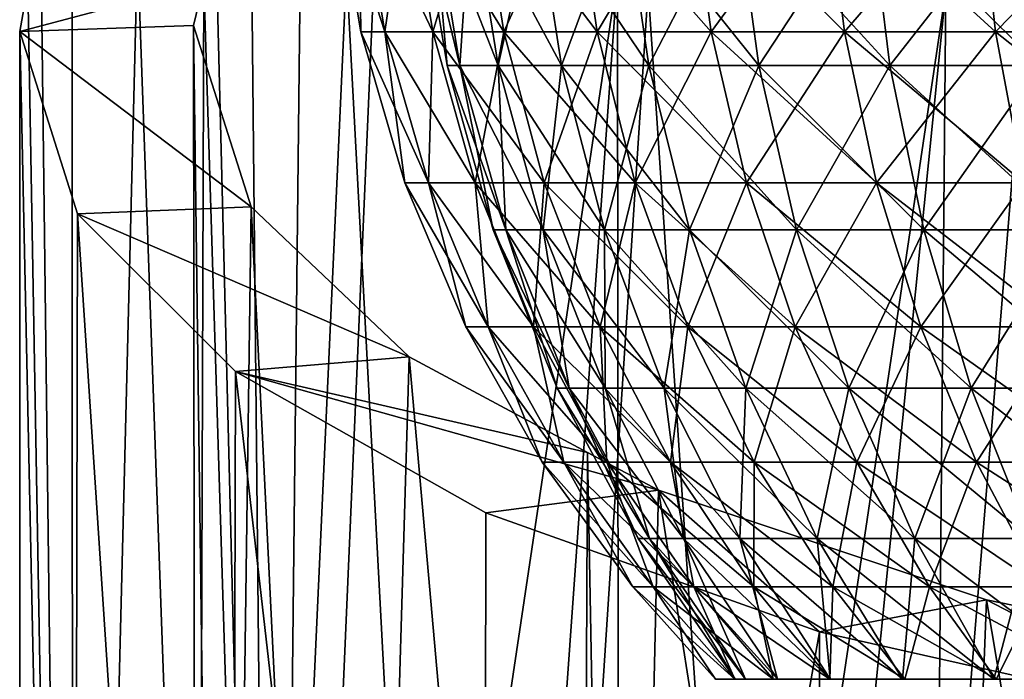
# Model space of a CAD drawing. Extents: x 0 to 18.6, y 0 to 29.9.
# Drawn here: x 5 to 6.2, y 2.1 to 2.9 of the extents above; entities that cross this region are included whole.
import ezdxf

# ---------------------------------------------------------------- set-up
doc = ezdxf.new("R2010")
doc.units = 0
doc.layers.add('CROMAT', color=20, linetype='CONTINUOUS')

msp = doc.modelspace()

# ---------------------------------------------------------------- linework, layer by layer
at = {"layer": 'CROMAT'}
for points in [[(5.4413, 3.064, 9.187), (5.4714, 2.8843, 9.1923), (5.4131, 3.064, 9.4285)], [(5.4131, 3.064, 9.4285), (5.4714, 2.8843, 9.1923), (5.4436, 2.8843, 9.4302)], [(5.4131, 3.064, 9.4285), (5.4436, 2.8843, 9.4302), (5.4131, 3.064, 9.6715)], [(5.4131, 3.064, 9.6715), (5.4436, 2.8843, 9.4302), (5.4436, 2.8843, 9.6698)], [(5.4131, 3.064, 9.6715), (5.4436, 2.8843, 9.6698), (5.4413, 3.064, 9.913)], [(5.4974, 3.064, 8.9505), (5.5267, 2.8843, 8.9592), (5.4413, 3.064, 9.187)], [(5.4413, 3.064, 9.187), (5.5267, 2.8843, 8.9592), (5.4714, 2.8843, 9.1923)], [(5.4413, 3.064, 9.913), (5.4436, 2.8843, 9.6698), (5.4714, 2.8843, 9.9077)], [(5.4413, 3.064, 9.913), (5.4714, 2.8843, 9.9077), (5.4974, 3.064, 10.1495)], [(5.4974, 3.064, 10.1495), (5.4714, 2.8843, 9.9077), (5.5267, 2.8843, 10.1408)], [(5.5805, 3.064, 8.722), (5.6086, 2.8843, 8.7341), (5.4974, 3.064, 8.9505)], [(5.4974, 3.064, 8.9505), (5.6086, 2.8843, 8.7341), (5.5267, 2.8843, 8.9592)], [(5.4974, 3.064, 10.1495), (5.5267, 2.8843, 10.1408), (5.5805, 3.064, 10.378)], [(5.5805, 3.064, 10.378), (5.5267, 2.8843, 10.1408), (5.6086, 2.8843, 10.3659)], [(5.6896, 3.064, 8.5048), (5.7161, 2.8843, 8.5201), (5.5805, 3.064, 8.722)], [(5.5805, 3.064, 8.722), (5.7161, 2.8843, 8.5201), (5.6086, 2.8843, 8.7341)], [(5.5805, 3.064, 10.378), (5.6086, 2.8843, 10.3659), (5.6896, 3.064, 10.5952)], [(5.6896, 3.064, 10.5952), (5.6086, 2.8843, 10.3659), (5.7161, 2.8843, 10.5799)], [(5.8232, 3.064, 8.3017), (5.8477, 2.8843, 8.3199), (5.6896, 3.064, 8.5048)], [(5.6896, 3.064, 8.5048), (5.8477, 2.8843, 8.3199), (5.7161, 2.8843, 8.5201)], [(5.6896, 3.064, 10.5952), (5.7161, 2.8843, 10.5799), (5.8232, 3.064, 10.7983)], [(5.8232, 3.064, 10.7983), (5.7161, 2.8843, 10.5799), (5.8477, 2.8843, 10.7801)], [(5.9795, 3.064, 8.1155), (6.0017, 2.8843, 8.1364), (5.8232, 3.064, 8.3017)], [(5.8232, 3.064, 8.3017), (6.0017, 2.8843, 8.1364), (5.8477, 2.8843, 8.3199)], [(5.8232, 3.064, 10.7983), (5.8477, 2.8843, 10.7801), (5.9795, 3.064, 10.9845)], [(5.9795, 3.064, 10.9845), (5.8477, 2.8843, 10.7801), (6.0017, 2.8843, 10.9636)], [(6.1563, 3.064, 7.9486), (6.1759, 2.8843, 7.9721), (5.9795, 3.064, 8.1155)], [(5.9795, 3.064, 8.1155), (6.1759, 2.8843, 7.9721), (6.0017, 2.8843, 8.1364)], [(5.9795, 3.064, 10.9845), (6.0017, 2.8843, 10.9636), (6.1563, 3.064, 11.1514)], [(6.1563, 3.064, 11.1514), (6.0017, 2.8843, 10.9636), (6.1759, 2.8843, 11.1279)], [(6.3513, 3.064, 7.8035), (6.3681, 2.8843, 7.829), (6.1563, 3.064, 7.9486)], [(6.1563, 3.064, 7.9486), (6.3681, 2.8843, 7.829), (6.1759, 2.8843, 7.9721)], [(6.1563, 3.064, 11.1514), (6.1759, 2.8843, 11.1279), (6.3513, 3.064, 11.2965)], [(6.3513, 3.064, 11.2965), (6.1759, 2.8843, 11.1279), (6.3681, 2.8843, 11.271)], [(5.5431, 2.8456, 9.55), (5.5259, 3.0401, 9.3056), (5.5108, 3.0401, 9.55)], [(5.5579, 2.8456, 9.7905), (5.5431, 2.8456, 9.55), (5.5108, 3.0401, 9.55)], [(5.5579, 2.8456, 9.7905), (5.5108, 3.0401, 9.55), (5.5259, 3.0401, 9.7945)], [(5.5709, 3.0401, 9.0648), (5.5259, 3.0401, 9.3056), (5.5579, 2.8456, 9.3095)], [(5.5431, 2.8456, 9.55), (5.5579, 2.8456, 9.3095), (5.5259, 3.0401, 9.3056)], [(5.6022, 2.8456, 10.0273), (5.5579, 2.8456, 9.7905), (5.5259, 3.0401, 9.7945)], [(5.6022, 2.8456, 10.0273), (5.5259, 3.0401, 9.7945), (5.5709, 3.0401, 10.0352)], [(5.5579, 2.8456, 9.3095), (5.6022, 2.8456, 9.0727), (5.5709, 3.0401, 9.0648)], [(5.5709, 3.0401, 9.0648), (5.6022, 2.8456, 9.0727), (5.6451, 3.0401, 8.8314)], [(5.6752, 2.8456, 10.2569), (5.6022, 2.8456, 10.0273), (5.5709, 3.0401, 10.0352)], [(5.6752, 2.8456, 10.2569), (5.5709, 3.0401, 10.0352), (5.6451, 3.0401, 10.2686)], [(5.6752, 2.8456, 8.8431), (5.6451, 3.0401, 8.8314), (5.6022, 2.8456, 9.0727)], [(5.7475, 3.0401, 8.6089), (5.6451, 3.0401, 8.8314), (5.6752, 2.8456, 8.8431)], [(5.7759, 2.8456, 10.4758), (5.6752, 2.8456, 10.2569), (5.6451, 3.0401, 10.2686)], [(5.7759, 2.8456, 10.4758), (5.6451, 3.0401, 10.2686), (5.7475, 3.0401, 10.4911)], [(5.7759, 2.8456, 8.6242), (5.7475, 3.0401, 8.6089), (5.6752, 2.8456, 8.8431)], [(5.8764, 3.0401, 8.4007), (5.7475, 3.0401, 8.6089), (5.7759, 2.8456, 8.6242)], [(5.9028, 2.8456, 10.6807), (5.7759, 2.8456, 10.4758), (5.7475, 3.0401, 10.4911)], [(5.9028, 2.8456, 10.6807), (5.7475, 3.0401, 10.4911), (5.8764, 3.0401, 10.6993)], [(5.7759, 2.8456, 8.6242), (5.9028, 2.8456, 8.4193), (5.8764, 3.0401, 8.4007)], [(5.8764, 3.0401, 8.4007), (5.9028, 2.8456, 8.4193), (6.03, 3.0401, 8.2099)], [(6.0538, 2.8456, 10.8684), (5.9028, 2.8456, 10.6807), (5.8764, 3.0401, 10.6993)], [(6.0538, 2.8456, 10.8684), (5.8764, 3.0401, 10.6993), (6.03, 3.0401, 10.8901)], [(5.9028, 2.8456, 8.4193), (6.0538, 2.8456, 8.2316), (6.03, 3.0401, 8.2099)], [(6.03, 3.0401, 8.2099), (6.0538, 2.8456, 8.2316), (6.2058, 3.0401, 8.0394)], [(6.2268, 2.8456, 11.0361), (6.0538, 2.8456, 10.8684), (6.03, 3.0401, 10.8901)], [(6.2268, 2.8456, 11.0361), (6.03, 3.0401, 10.8901), (6.2058, 3.0401, 11.0606)], [(6.2268, 2.8456, 8.0639), (6.2058, 3.0401, 8.0394), (6.0538, 2.8456, 8.2316)], [(5.0746, 2.9614, 9.2037), (5.1107, 2.9809, 9.0081), (5.1114, 0, 9.0048)], [(5.1114, 0, 9.0048), (5.1107, 2.9809, 9.0081), (5.1861, 2.978, 8.7448)], [(5.1861, 2.978, 8.7448), (5.2926, 0, 8.487), (5.1114, 0, 9.0048)], [(5.4272, 2.9542, 8.2439), (5.2926, 0, 8.487), (5.1861, 2.978, 8.7448)], [(5.3445, 0.3, 8.9047), (5.3174, 2.9812, 9.0035), (5.2771, 2.9613, 9.2033)], [(5.3445, 0.3, 8.9047), (5.3741, 2.9812, 8.813), (5.3174, 2.9812, 9.0035)], [(5.3445, 0.3, 8.9047), (5.4596, 2.9712, 8.6017), (5.3741, 2.9812, 8.813)], [(5.3445, 0.3, 8.9047), (5.7397, 2.9497, 8.1486), (5.4596, 2.9712, 8.6017)], [(5.1114, 0, 9.0048), (5.0595, 2.9375, 9.3343), (5.0746, 2.9614, 9.2037)], [(5.3445, 0.3, 8.9047), (5.2771, 2.9613, 9.2033), (5.2623, 2.9415, 9.3151)], [(5.4272, 2.9542, 8.2439), (5.5845, 0, 8.0225), (5.2926, 0, 8.487)], [(5.775, 2.9337, 7.8102), (5.5845, 0, 8.0225), (5.4272, 2.9542, 8.2439)], [(5.5514, 0.3, 8.425), (5.7397, 2.9497, 8.1486), (5.3445, 0.3, 8.9047)], [(5.5514, 0.3, 8.425), (5.7421, 0.4, 8.1456), (5.7397, 2.9497, 8.1486)], [(5.7421, 0.4, 8.1456), (6.1184, 2.932, 7.7741), (5.7397, 2.9497, 8.1486)], [(5.2623, 2.9415, 9.3151), (5.0595, 2.9375, 9.3343), (5.0501, 2.8847, 9.5284)], [(5.2623, 2.9415, 9.3151), (5.0501, 2.8847, 9.5284), (5.2504, 2.8918, 9.5063)], [(5.0501, 2.8847, 9.5284), (5.0595, 2.9375, 9.3343), (5.1114, 0, 9.0048)], [(5.2538, 0.3, 9.4192), (5.2623, 2.9415, 9.3151), (5.2504, 2.8918, 9.5063)], [(5.3445, 0.3, 8.9047), (5.2623, 2.9415, 9.3151), (5.2538, 0.3, 9.4192)], [(5.775, 2.9337, 7.8102), (5.9724, 0, 7.6345), (5.5845, 0, 8.0225)], [(5.8634, 0.4, 8.006), (6.1184, 2.932, 7.7741), (5.7421, 0.4, 8.1456)], [(6.2116, 2.9174, 7.4662), (5.9724, 0, 7.6345), (5.775, 2.9337, 7.8102)], [(6.0956, 0.4, 7.7921), (6.1184, 2.932, 7.7741), (5.8634, 0.4, 8.006)], [(6.0956, 0.4, 7.7921), (6.5746, 2.9189, 7.4991), (6.1184, 2.932, 7.7741)], [(6.2116, 2.9174, 7.4662), (6.437, 0, 7.3426), (5.9724, 0, 7.6345)], [(6.2636, 0.3, 7.6702), (6.5746, 2.9189, 7.4991), (6.0956, 0.4, 7.7921)], [(5.2504, 2.8918, 9.5063), (5.0501, 2.8847, 9.5284), (5.317, 2.6825, 10.0952)], [(5.2538, 0.3, 9.4192), (5.2504, 2.8918, 9.5063), (5.2842, 0.3, 9.9407)], [(5.2842, 0.3, 9.9407), (5.2504, 2.8918, 9.5063), (5.317, 2.6825, 10.0952)], [(5.0501, 2.8847, 9.5284), (5.1114, 0, 9.0048), (5.05, 0, 9.55)], [(5.0501, 2.8847, 9.5284), (5.05, 0, 9.55), (5.1114, 0, 10.0952)], [(5.317, 2.6825, 10.0952), (5.0501, 2.8847, 9.5284), (5.1167, 2.6744, 10.118)], [(5.1114, 0, 10.0952), (5.1167, 2.6744, 10.118), (5.0501, 2.8847, 9.5284)], [(5.4714, 2.8843, 9.1923), (5.5216, 2.7102, 9.2011), (5.4436, 2.8843, 9.4302)], [(5.4436, 2.8843, 9.4302), (5.5216, 2.7102, 9.2011), (5.4944, 2.7102, 9.4332)], [(5.4436, 2.8843, 9.4302), (5.4944, 2.7102, 9.4332), (5.4436, 2.8843, 9.6698)], [(5.4436, 2.8843, 9.6698), (5.4944, 2.7102, 9.4332), (5.4944, 2.7102, 9.6668)], [(5.4436, 2.8843, 9.6698), (5.4944, 2.7102, 9.6668), (5.4714, 2.8843, 9.9077)], [(5.5267, 2.8843, 8.9592), (5.5754, 2.7102, 8.9738), (5.4714, 2.8843, 9.1923)], [(5.4714, 2.8843, 9.1923), (5.5754, 2.7102, 8.9738), (5.5216, 2.7102, 9.2011)], [(5.4714, 2.8843, 9.9077), (5.4944, 2.7102, 9.6668), (5.5216, 2.7102, 9.8989)], [(5.4714, 2.8843, 9.9077), (5.5216, 2.7102, 9.8989), (5.5267, 2.8843, 10.1408)], [(5.5267, 2.8843, 10.1408), (5.5216, 2.7102, 9.8989), (5.5754, 2.7102, 10.1262)], [(5.6086, 2.8843, 8.7341), (5.6553, 2.7102, 8.7543), (5.5267, 2.8843, 8.9592)], [(5.5267, 2.8843, 8.9592), (5.6553, 2.7102, 8.7543), (5.5754, 2.7102, 8.9738)], [(5.5267, 2.8843, 10.1408), (5.5754, 2.7102, 10.1262), (5.6086, 2.8843, 10.3659)], [(5.6086, 2.8843, 10.3659), (5.5754, 2.7102, 10.1262), (5.6553, 2.7102, 10.3457)], [(5.7161, 2.8843, 8.5201), (5.7602, 2.7102, 8.5455), (5.6086, 2.8843, 8.7341)], [(5.6086, 2.8843, 8.7341), (5.7602, 2.7102, 8.5455), (5.6553, 2.7102, 8.7543)], [(5.6086, 2.8843, 10.3659), (5.6553, 2.7102, 10.3457), (5.7161, 2.8843, 10.5799)], [(5.7161, 2.8843, 10.5799), (5.6553, 2.7102, 10.3457), (5.7602, 2.7102, 10.5545)], [(5.8477, 2.8843, 8.3199), (5.8886, 2.7102, 8.3503), (5.7161, 2.8843, 8.5201)], [(5.7161, 2.8843, 8.5201), (5.8886, 2.7102, 8.3503), (5.7602, 2.7102, 8.5455)], [(5.7161, 2.8843, 10.5799), (5.7602, 2.7102, 10.5545), (5.8477, 2.8843, 10.7801)], [(5.8477, 2.8843, 10.7801), (5.7602, 2.7102, 10.5545), (5.8886, 2.7102, 10.7497)], [(6.0017, 2.8843, 8.1364), (6.0387, 2.7102, 8.1714), (5.8477, 2.8843, 8.3199)], [(5.8477, 2.8843, 8.3199), (6.0387, 2.7102, 8.1714), (5.8886, 2.7102, 8.3503)], [(5.8477, 2.8843, 10.7801), (5.8886, 2.7102, 10.7497), (6.0017, 2.8843, 10.9636)], [(6.0017, 2.8843, 10.9636), (5.8886, 2.7102, 10.7497), (6.0387, 2.7102, 10.9286)], [(6.1759, 2.8843, 7.9721), (6.2087, 2.7102, 8.011), (6.0017, 2.8843, 8.1364)], [(6.0017, 2.8843, 8.1364), (6.2087, 2.7102, 8.011), (6.0387, 2.7102, 8.1714)], [(6.0017, 2.8843, 10.9636), (6.0387, 2.7102, 10.9286), (6.1759, 2.8843, 11.1279)], [(6.1759, 2.8843, 11.1279), (6.0387, 2.7102, 10.9286), (6.2087, 2.7102, 11.089)], [(6.3681, 2.8843, 7.829), (6.3961, 2.7102, 7.8715), (6.1759, 2.8843, 7.9721)], [(6.1759, 2.8843, 7.9721), (6.3961, 2.7102, 7.8715), (6.2087, 2.7102, 8.011)], [(6.1759, 2.8843, 11.1279), (6.2087, 2.7102, 11.089), (6.3681, 2.8843, 11.271)], [(5.5964, 2.6558, 9.55), (5.5579, 2.8456, 9.3095), (5.5431, 2.8456, 9.55)], [(5.6108, 2.6558, 9.7839), (5.5964, 2.6558, 9.55), (5.5431, 2.8456, 9.55)], [(5.6108, 2.6558, 9.7839), (5.5431, 2.8456, 9.55), (5.5579, 2.8456, 9.7905)], [(5.5964, 2.6558, 9.55), (5.6108, 2.6558, 9.3161), (5.5579, 2.8456, 9.3095)], [(5.5579, 2.8456, 9.3095), (5.6108, 2.6558, 9.3161), (5.6022, 2.8456, 9.0727)], [(5.6539, 2.6558, 10.0143), (5.6108, 2.6558, 9.7839), (5.5579, 2.8456, 9.7905)], [(5.6539, 2.6558, 10.0143), (5.5579, 2.8456, 9.7905), (5.6022, 2.8456, 10.0273)], [(5.6752, 2.8456, 8.8431), (5.6022, 2.8456, 9.0727), (5.6539, 2.6558, 9.0857)], [(5.6539, 2.6558, 9.0857), (5.6022, 2.8456, 9.0727), (5.6108, 2.6558, 9.3161)], [(5.7249, 2.6558, 10.2377), (5.6539, 2.6558, 10.0143), (5.6022, 2.8456, 10.0273)], [(5.7249, 2.6558, 10.2377), (5.6022, 2.8456, 10.0273), (5.6752, 2.8456, 10.2569)], [(5.7249, 2.6558, 8.8623), (5.6752, 2.8456, 8.8431), (5.6539, 2.6558, 9.0857)], [(5.7759, 2.8456, 8.6242), (5.6752, 2.8456, 8.8431), (5.7249, 2.6558, 8.8623)], [(5.8229, 2.6558, 10.4506), (5.7249, 2.6558, 10.2377), (5.6752, 2.8456, 10.2569)], [(5.8229, 2.6558, 10.4506), (5.6752, 2.8456, 10.2569), (5.7759, 2.8456, 10.4758)], [(5.7249, 2.6558, 8.8623), (5.8229, 2.6558, 8.6494), (5.7759, 2.8456, 8.6242)], [(5.7759, 2.8456, 8.6242), (5.8229, 2.6558, 8.6494), (5.9028, 2.8456, 8.4193)], [(5.9463, 2.6558, 10.6498), (5.8229, 2.6558, 10.4506), (5.7759, 2.8456, 10.4758)], [(5.9463, 2.6558, 10.6498), (5.7759, 2.8456, 10.4758), (5.9028, 2.8456, 10.6807)], [(5.8229, 2.6558, 8.6494), (5.9463, 2.6558, 8.4502), (5.9028, 2.8456, 8.4193)], [(5.9028, 2.8456, 8.4193), (5.9463, 2.6558, 8.4502), (6.0538, 2.8456, 8.2316)], [(6.0932, 2.6558, 10.8324), (5.9463, 2.6558, 10.6498), (5.9028, 2.8456, 10.6807)], [(6.0932, 2.6558, 10.8324), (5.9028, 2.8456, 10.6807), (6.0538, 2.8456, 10.8684)], [(6.0932, 2.6558, 8.2676), (6.0538, 2.8456, 8.2316), (5.9463, 2.6558, 8.4502)], [(6.2268, 2.8456, 8.0639), (6.0538, 2.8456, 8.2316), (6.0932, 2.6558, 8.2676)], [(6.2615, 2.6558, 10.9956), (6.0932, 2.6558, 10.8324), (6.0538, 2.8456, 10.8684)], [(6.2615, 2.6558, 10.9956), (6.0538, 2.8456, 10.8684), (6.2268, 2.8456, 11.0361)], [(6.2615, 2.6558, 8.1044), (6.2268, 2.8456, 8.0639), (6.0932, 2.6558, 8.2676)], [(5.5216, 2.7102, 9.2011), (5.5907, 2.544, 9.2133), (5.4944, 2.7102, 9.4332)], [(5.4944, 2.7102, 9.4332), (5.5907, 2.544, 9.2133), (5.5646, 2.544, 9.4373)], [(5.4944, 2.7102, 9.4332), (5.5646, 2.544, 9.4373), (5.4944, 2.7102, 9.6668)], [(5.4944, 2.7102, 9.6668), (5.5646, 2.544, 9.4373), (5.5646, 2.544, 9.6627)], [(5.4944, 2.7102, 9.6668), (5.5646, 2.544, 9.6627), (5.5216, 2.7102, 9.8989)], [(5.5754, 2.7102, 8.9738), (5.6427, 2.544, 8.994), (5.5216, 2.7102, 9.2011)], [(5.5216, 2.7102, 9.2011), (5.6427, 2.544, 8.994), (5.5907, 2.544, 9.2133)], [(5.5216, 2.7102, 9.8989), (5.5646, 2.544, 9.6627), (5.5907, 2.544, 9.8867)], [(5.5216, 2.7102, 9.8989), (5.5907, 2.544, 9.8867), (5.5754, 2.7102, 10.1262)], [(5.6553, 2.7102, 8.7543), (5.7198, 2.544, 8.7821), (5.5754, 2.7102, 8.9738)], [(5.5754, 2.7102, 8.9738), (5.7198, 2.544, 8.7821), (5.6427, 2.544, 8.994)], [(5.5754, 2.7102, 10.1262), (5.5907, 2.544, 9.8867), (5.6427, 2.544, 10.106)], [(5.5754, 2.7102, 10.1262), (5.6427, 2.544, 10.106), (5.6553, 2.7102, 10.3457)], [(5.6553, 2.7102, 10.3457), (5.6427, 2.544, 10.106), (5.7198, 2.544, 10.3179)], [(5.7602, 2.7102, 8.5455), (5.821, 2.544, 8.5806), (5.6553, 2.7102, 8.7543)], [(5.6553, 2.7102, 8.7543), (5.821, 2.544, 8.5806), (5.7198, 2.544, 8.7821)], [(5.6553, 2.7102, 10.3457), (5.7198, 2.544, 10.3179), (5.7602, 2.7102, 10.5545)], [(5.7602, 2.7102, 10.5545), (5.7198, 2.544, 10.3179), (5.821, 2.544, 10.5194)], [(5.8886, 2.7102, 8.3503), (5.9449, 2.544, 8.3923), (5.7602, 2.7102, 8.5455)], [(5.7602, 2.7102, 8.5455), (5.9449, 2.544, 8.3923), (5.821, 2.544, 8.5806)], [(5.7602, 2.7102, 10.5545), (5.821, 2.544, 10.5194), (5.8886, 2.7102, 10.7497)], [(5.8886, 2.7102, 10.7497), (5.821, 2.544, 10.5194), (5.9449, 2.544, 10.7077)], [(6.0387, 2.7102, 8.1714), (6.0898, 2.544, 8.2196), (5.8886, 2.7102, 8.3503)], [(5.8886, 2.7102, 8.3503), (6.0898, 2.544, 8.2196), (5.9449, 2.544, 8.3923)], [(5.8886, 2.7102, 10.7497), (5.9449, 2.544, 10.7077), (6.0387, 2.7102, 10.9286)], [(6.0387, 2.7102, 10.9286), (5.9449, 2.544, 10.7077), (6.0898, 2.544, 10.8804)], [(6.2087, 2.7102, 8.011), (6.2538, 2.544, 8.0649), (6.0387, 2.7102, 8.1714)], [(6.0387, 2.7102, 8.1714), (6.2538, 2.544, 8.0649), (6.0898, 2.544, 8.2196)], [(6.0387, 2.7102, 10.9286), (6.0898, 2.544, 10.8804), (6.2087, 2.7102, 11.089)], [(6.2087, 2.7102, 11.089), (6.0898, 2.544, 10.8804), (6.2538, 2.544, 11.0351)], [(5.317, 2.6825, 10.0952), (5.1167, 2.6744, 10.118), (5.4992, 2.5091, 10.5792)], [(5.2842, 0.3, 9.9407), (5.317, 2.6825, 10.0952), (5.434, 0.3, 10.4412)], [(5.434, 0.3, 10.4412), (5.317, 2.6825, 10.0952), (5.4992, 2.5091, 10.5792)], [(5.2926, 0, 10.613), (5.1167, 2.6744, 10.118), (5.1114, 0, 10.0952)], [(5.4992, 2.5091, 10.5792), (5.1167, 2.6744, 10.118), (5.2989, 2.4923, 10.626)], [(5.2926, 0, 10.613), (5.2989, 2.4923, 10.626), (5.1167, 2.6744, 10.118)], [(5.6108, 2.6558, 9.3161), (5.5964, 2.6558, 9.55), (5.6702, 2.473, 9.55)], [(5.6841, 2.473, 9.7749), (5.6702, 2.473, 9.55), (5.5964, 2.6558, 9.55)], [(5.6841, 2.473, 9.7749), (5.5964, 2.6558, 9.55), (5.6108, 2.6558, 9.7839)], [(5.6539, 2.6558, 9.0857), (5.6108, 2.6558, 9.3161), (5.6841, 2.473, 9.3251)], [(5.6841, 2.473, 9.3251), (5.6108, 2.6558, 9.3161), (5.6702, 2.473, 9.55)], [(5.7254, 2.473, 9.9963), (5.6841, 2.473, 9.7749), (5.6108, 2.6558, 9.7839)], [(5.7254, 2.473, 9.9963), (5.6108, 2.6558, 9.7839), (5.6539, 2.6558, 10.0143)], [(5.7249, 2.6558, 8.8623), (5.6539, 2.6558, 9.0857), (5.7254, 2.473, 9.1037)], [(5.7254, 2.473, 9.1037), (5.6539, 2.6558, 9.0857), (5.6841, 2.473, 9.3251)], [(5.7937, 2.473, 10.211), (5.7254, 2.473, 9.9963), (5.6539, 2.6558, 10.0143)], [(5.7937, 2.473, 10.211), (5.6539, 2.6558, 10.0143), (5.7249, 2.6558, 10.2377)], [(5.7254, 2.473, 9.1037), (5.7937, 2.473, 8.889), (5.7249, 2.6558, 8.8623)], [(5.7249, 2.6558, 8.8623), (5.7937, 2.473, 8.889), (5.8229, 2.6558, 8.6494)], [(5.8879, 2.473, 10.4157), (5.7937, 2.473, 10.211), (5.7249, 2.6558, 10.2377)], [(5.8879, 2.473, 10.4157), (5.7249, 2.6558, 10.2377), (5.8229, 2.6558, 10.4506)], [(5.7937, 2.473, 8.889), (5.8879, 2.473, 8.6843), (5.8229, 2.6558, 8.6494)], [(5.8229, 2.6558, 8.6494), (5.8879, 2.473, 8.6843), (5.9463, 2.6558, 8.4502)], [(6.0065, 2.473, 10.6072), (5.8879, 2.473, 10.4157), (5.8229, 2.6558, 10.4506)], [(6.0065, 2.473, 10.6072), (5.8229, 2.6558, 10.4506), (5.9463, 2.6558, 10.6498)], [(6.0065, 2.473, 8.4928), (5.9463, 2.6558, 8.4502), (5.8879, 2.473, 8.6843)], [(6.0932, 2.6558, 8.2676), (5.9463, 2.6558, 8.4502), (6.0065, 2.473, 8.4928)], [(6.1477, 2.473, 10.7827), (6.0065, 2.473, 10.6072), (5.9463, 2.6558, 10.6498)], [(6.1477, 2.473, 10.7827), (5.9463, 2.6558, 10.6498), (6.0932, 2.6558, 10.8324)], [(6.1477, 2.473, 8.3173), (6.0932, 2.6558, 8.2676), (6.0065, 2.473, 8.4928)], [(6.2615, 2.6558, 8.1044), (6.0932, 2.6558, 8.2676), (6.1477, 2.473, 8.3173)], [(6.3095, 2.473, 10.9396), (6.1477, 2.473, 10.7827), (6.0932, 2.6558, 10.8324)], [(6.3095, 2.473, 10.9396), (6.0932, 2.6558, 10.8324), (6.2615, 2.6558, 10.9956)], [(6.1477, 2.473, 8.3173), (6.3095, 2.473, 8.1604), (6.2615, 2.6558, 8.1044)], [(5.5907, 2.544, 9.2133), (5.6778, 2.3877, 9.2287), (5.5646, 2.544, 9.4373)], [(5.5646, 2.544, 9.4373), (5.6778, 2.3877, 9.2287), (5.6528, 2.3877, 9.4424)], [(5.5646, 2.544, 9.4373), (5.6528, 2.3877, 9.4424), (5.5646, 2.544, 9.6627)], [(5.5646, 2.544, 9.6627), (5.6528, 2.3877, 9.4424), (5.6528, 2.3877, 9.6576)], [(5.5646, 2.544, 9.6627), (5.6528, 2.3877, 9.6576), (5.5907, 2.544, 9.8867)], [(5.6427, 2.544, 8.994), (5.7274, 2.3877, 9.0193), (5.5907, 2.544, 9.2133)], [(5.5907, 2.544, 9.2133), (5.7274, 2.3877, 9.0193), (5.6778, 2.3877, 9.2287)], [(5.5907, 2.544, 9.8867), (5.6528, 2.3877, 9.6576), (5.6778, 2.3877, 9.8713)], [(5.5907, 2.544, 9.8867), (5.6778, 2.3877, 9.8713), (5.6427, 2.544, 10.106)], [(5.7198, 2.544, 8.7821), (5.801, 2.3877, 8.8171), (5.6427, 2.544, 8.994)], [(5.6427, 2.544, 8.994), (5.801, 2.3877, 8.8171), (5.7274, 2.3877, 9.0193)], [(5.6427, 2.544, 10.106), (5.6778, 2.3877, 9.8713), (5.7274, 2.3877, 10.0807)], [(5.6427, 2.544, 10.106), (5.7274, 2.3877, 10.0807), (5.7198, 2.544, 10.3179)], [(5.821, 2.544, 8.5806), (5.8975, 2.3877, 8.6248), (5.7198, 2.544, 8.7821)], [(5.7198, 2.544, 8.7821), (5.8975, 2.3877, 8.6248), (5.801, 2.3877, 8.8171)], [(5.7198, 2.544, 10.3179), (5.7274, 2.3877, 10.0807), (5.801, 2.3877, 10.2829)], [(5.7198, 2.544, 10.3179), (5.801, 2.3877, 10.2829), (5.821, 2.544, 10.5194)], [(5.821, 2.544, 10.5194), (5.801, 2.3877, 10.2829), (5.8975, 2.3877, 10.4752)], [(5.9449, 2.544, 8.3923), (6.0158, 2.3877, 8.445), (5.821, 2.544, 8.5806)], [(5.821, 2.544, 8.5806), (6.0158, 2.3877, 8.445), (5.8975, 2.3877, 8.6248)], [(5.821, 2.544, 10.5194), (5.8975, 2.3877, 10.4752), (5.9449, 2.544, 10.7077)], [(5.9449, 2.544, 10.7077), (5.8975, 2.3877, 10.4752), (6.0158, 2.3877, 10.655)], [(6.0898, 2.544, 8.2196), (6.1541, 2.3877, 8.2802), (5.9449, 2.544, 8.3923)], [(5.9449, 2.544, 8.3923), (6.1541, 2.3877, 8.2802), (6.0158, 2.3877, 8.445)], [(5.9449, 2.544, 10.7077), (6.0158, 2.3877, 10.655), (6.0898, 2.544, 10.8804)], [(6.0898, 2.544, 10.8804), (6.0158, 2.3877, 10.655), (6.1541, 2.3877, 10.8198)], [(6.2538, 2.544, 8.0649), (6.3106, 2.3877, 8.1325), (6.0898, 2.544, 8.2196)], [(6.0898, 2.544, 8.2196), (6.3106, 2.3877, 8.1325), (6.1541, 2.3877, 8.2802)], [(6.0898, 2.544, 10.8804), (6.1541, 2.3877, 10.8198), (6.2538, 2.544, 11.0351)], [(6.2538, 2.544, 11.0351), (6.1541, 2.3877, 10.8198), (6.3106, 2.3877, 10.9675)], [(5.4992, 2.5091, 10.5792), (5.2989, 2.4923, 10.626), (5.7053, 2.3989, 10.8868)], [(5.434, 0.3, 10.4412), (5.4992, 2.5091, 10.5792), (5.6952, 0.3, 10.8936)], [(5.6952, 0.3, 10.8936), (5.4992, 2.5091, 10.5792), (5.7053, 2.3989, 10.8868)], [(5.5845, 0, 11.0776), (5.2989, 2.4923, 10.626), (5.2926, 0, 10.613)], [(5.7053, 2.3989, 10.8868), (5.2989, 2.4923, 10.626), (5.787, 2.3552, 11.0088)], [(5.787, 2.3552, 11.0088), (5.2989, 2.4923, 10.626), (5.5879, 2.329, 11.0818)], [(5.5845, 0, 11.0776), (5.5879, 2.329, 11.0818), (5.2989, 2.4923, 10.626)], [(5.6841, 2.473, 9.3251), (5.6702, 2.473, 9.55), (5.7635, 2.2994, 9.55)], [(5.7767, 2.2994, 9.7634), (5.7635, 2.2994, 9.55), (5.6702, 2.473, 9.55)], [(5.7767, 2.2994, 9.7634), (5.6702, 2.473, 9.55), (5.6841, 2.473, 9.7749)], [(5.7254, 2.473, 9.1037), (5.6841, 2.473, 9.3251), (5.7767, 2.2994, 9.3366)], [(5.7767, 2.2994, 9.3366), (5.6841, 2.473, 9.3251), (5.7635, 2.2994, 9.55)], [(5.816, 2.2994, 9.9736), (5.7767, 2.2994, 9.7634), (5.6841, 2.473, 9.7749)], [(5.816, 2.2994, 9.9736), (5.6841, 2.473, 9.7749), (5.7254, 2.473, 9.9963)], [(5.7767, 2.2994, 9.3366), (5.816, 2.2994, 9.1264), (5.7254, 2.473, 9.1037)], [(5.7254, 2.473, 9.1037), (5.816, 2.2994, 9.1264), (5.7937, 2.473, 8.889)], [(5.8808, 2.2994, 10.1773), (5.816, 2.2994, 9.9736), (5.7254, 2.473, 9.9963)], [(5.8808, 2.2994, 10.1773), (5.7254, 2.473, 9.9963), (5.7937, 2.473, 10.211)], [(5.816, 2.2994, 9.1264), (5.8808, 2.2994, 8.9227), (5.7937, 2.473, 8.889)], [(5.7937, 2.473, 8.889), (5.8808, 2.2994, 8.9227), (5.8879, 2.473, 8.6843)], [(5.9701, 2.2994, 10.3715), (5.8808, 2.2994, 10.1773), (5.7937, 2.473, 10.211)], [(5.9701, 2.2994, 10.3715), (5.7937, 2.473, 10.211), (5.8879, 2.473, 10.4157)], [(5.9701, 2.2994, 8.7285), (5.8879, 2.473, 8.6843), (5.8808, 2.2994, 8.9227)], [(6.0065, 2.473, 8.4928), (5.8879, 2.473, 8.6843), (5.9701, 2.2994, 8.7285)], [(6.0827, 2.2994, 10.5533), (5.9701, 2.2994, 10.3715), (5.8879, 2.473, 10.4157)], [(6.0827, 2.2994, 10.5533), (5.8879, 2.473, 10.4157), (6.0065, 2.473, 10.6072)], [(6.0827, 2.2994, 8.5467), (6.0065, 2.473, 8.4928), (5.9701, 2.2994, 8.7285)], [(6.1477, 2.473, 8.3173), (6.0065, 2.473, 8.4928), (6.0827, 2.2994, 8.5467)], [(6.2167, 2.2994, 10.7199), (6.0827, 2.2994, 10.5533), (6.0065, 2.473, 10.6072)], [(6.2167, 2.2994, 10.7199), (6.0065, 2.473, 10.6072), (6.1477, 2.473, 10.7827)], [(6.0827, 2.2994, 8.5467), (6.2167, 2.2994, 8.3801), (6.1477, 2.473, 8.3173)], [(6.1477, 2.473, 8.3173), (6.2167, 2.2994, 8.3801), (6.3095, 2.473, 8.1604)], [(6.3702, 2.2994, 10.8687), (6.2167, 2.2994, 10.7199), (6.1477, 2.473, 10.7827)], [(6.3702, 2.2994, 10.8687), (6.1477, 2.473, 10.7827), (6.3095, 2.473, 10.9396)], [(5.6952, 0.3, 10.8936), (5.7053, 2.3989, 10.8868), (5.7421, 0.4, 10.9544)], [(5.7421, 0.4, 10.9544), (5.7053, 2.3989, 10.8868), (5.787, 2.3552, 11.0088)], [(5.6778, 2.3877, 9.2287), (5.7809, 2.2437, 9.2469), (5.6528, 2.3877, 9.4424)], [(5.6528, 2.3877, 9.4424), (5.7809, 2.2437, 9.2469), (5.7573, 2.2437, 9.4485)], [(5.6528, 2.3877, 9.4424), (5.7573, 2.2437, 9.4485), (5.6528, 2.3877, 9.6576)], [(5.6528, 2.3877, 9.6576), (5.7573, 2.2437, 9.4485), (5.7573, 2.2437, 9.6515)], [(5.6528, 2.3877, 9.6576), (5.7573, 2.2437, 9.6515), (5.6778, 2.3877, 9.8713)], [(5.7274, 2.3877, 9.0193), (5.8277, 2.2437, 9.0493), (5.6778, 2.3877, 9.2287)], [(5.6778, 2.3877, 9.2287), (5.8277, 2.2437, 9.0493), (5.7809, 2.2437, 9.2469)], [(5.6778, 2.3877, 9.8713), (5.7573, 2.2437, 9.6515), (5.7809, 2.2437, 9.8531)], [(5.6778, 2.3877, 9.8713), (5.7809, 2.2437, 9.8531), (5.7274, 2.3877, 10.0807)], [(5.801, 2.3877, 8.8171), (5.8971, 2.2437, 8.8586), (5.7274, 2.3877, 9.0193)], [(5.7274, 2.3877, 9.0193), (5.8971, 2.2437, 8.8586), (5.8277, 2.2437, 9.0493)], [(5.7274, 2.3877, 10.0807), (5.7809, 2.2437, 9.8531), (5.8277, 2.2437, 10.0507)], [(5.7274, 2.3877, 10.0807), (5.8277, 2.2437, 10.0507), (5.801, 2.3877, 10.2829)], [(5.8975, 2.3877, 8.6248), (5.9882, 2.2437, 8.6772), (5.801, 2.3877, 8.8171)], [(5.801, 2.3877, 8.8171), (5.9882, 2.2437, 8.6772), (5.8971, 2.2437, 8.8586)], [(5.801, 2.3877, 10.2829), (5.8277, 2.2437, 10.0507), (5.8971, 2.2437, 10.2414)], [(5.801, 2.3877, 10.2829), (5.8971, 2.2437, 10.2414), (5.8975, 2.3877, 10.4752)], [(5.8975, 2.3877, 10.4752), (5.8971, 2.2437, 10.2414), (5.9882, 2.2437, 10.4228)], [(6.0158, 2.3877, 8.445), (6.0998, 2.2437, 8.5076), (5.8975, 2.3877, 8.6248)], [(5.8975, 2.3877, 8.6248), (6.0998, 2.2437, 8.5076), (5.9882, 2.2437, 8.6772)], [(5.8975, 2.3877, 10.4752), (5.9882, 2.2437, 10.4228), (6.0158, 2.3877, 10.655)], [(6.0158, 2.3877, 10.655), (5.9882, 2.2437, 10.4228), (6.0998, 2.2437, 10.5924)], [(6.1541, 2.3877, 8.2802), (6.2302, 2.2437, 8.3521), (6.0158, 2.3877, 8.445)], [(6.0158, 2.3877, 8.445), (6.2302, 2.2437, 8.3521), (6.0998, 2.2437, 8.5076)], [(6.0158, 2.3877, 10.655), (6.0998, 2.2437, 10.5924), (6.1541, 2.3877, 10.8198)], [(6.1541, 2.3877, 10.8198), (6.0998, 2.2437, 10.5924), (6.2302, 2.2437, 10.748)], [(6.3106, 2.3877, 8.1325), (6.3779, 2.2437, 8.2127), (6.1541, 2.3877, 8.2802)], [(6.1541, 2.3877, 8.2802), (6.3779, 2.2437, 8.2127), (6.2302, 2.2437, 8.3521)], [(6.1541, 2.3877, 10.8198), (6.2302, 2.2437, 10.748), (6.3106, 2.3877, 10.9675)], [(5.787, 2.3552, 11.0088), (5.5879, 2.329, 11.0818), (5.9727, 2.1916, 11.4652)], [(5.7421, 0.4, 10.9544), (5.787, 2.3552, 11.0088), (6.0956, 0.4, 11.3079)], [(5.787, 2.3552, 11.0088), (5.9727, 2.1916, 11.4652), (6.1653, 2.2288, 11.3614)], [(6.0956, 0.4, 11.3079), (5.787, 2.3552, 11.0088), (6.1653, 2.2288, 11.3614)], [(5.9727, 2.1916, 11.4652), (5.5879, 2.329, 11.0818), (5.5845, 0, 11.0776)], [(5.7767, 2.2994, 9.3366), (5.7635, 2.2994, 9.55), (5.8753, 2.137, 9.55)], [(5.8753, 2.137, 9.55), (5.7635, 2.2994, 9.55), (5.8876, 2.137, 9.7497)], [(5.8876, 2.137, 9.7497), (5.7635, 2.2994, 9.55), (5.7767, 2.2994, 9.7634)], [(5.9244, 2.137, 9.9463), (5.8876, 2.137, 9.7497), (5.7767, 2.2994, 9.7634)], [(5.8753, 2.137, 9.55), (5.8876, 2.137, 9.3503), (5.7767, 2.2994, 9.3366)], [(5.7767, 2.2994, 9.3366), (5.8876, 2.137, 9.3503), (5.816, 2.2994, 9.1264)], [(5.9244, 2.137, 9.9463), (5.7767, 2.2994, 9.7634), (5.816, 2.2994, 9.9736)], [(5.985, 2.137, 10.1369), (5.9244, 2.137, 9.9463), (5.816, 2.2994, 9.9736)], [(5.8876, 2.137, 9.3503), (5.9244, 2.137, 9.1537), (5.816, 2.2994, 9.1264)], [(5.816, 2.2994, 9.1264), (5.9244, 2.137, 9.1537), (5.8808, 2.2994, 8.9227)], [(5.985, 2.137, 10.1369), (5.816, 2.2994, 9.9736), (5.8808, 2.2994, 10.1773)], [(6.0686, 2.137, 10.3186), (5.985, 2.137, 10.1369), (5.8808, 2.2994, 10.1773)], [(5.9701, 2.2994, 8.7285), (5.8808, 2.2994, 8.9227), (5.985, 2.137, 8.9631)], [(5.985, 2.137, 8.9631), (5.8808, 2.2994, 8.9227), (5.9244, 2.137, 9.1537)], [(6.0686, 2.137, 10.3186), (5.8808, 2.2994, 10.1773), (5.9701, 2.2994, 10.3715)], [(6.1739, 2.137, 10.4887), (6.0686, 2.137, 10.3186), (5.9701, 2.2994, 10.3715)], [(6.0827, 2.2994, 8.5467), (5.9701, 2.2994, 8.7285), (6.0686, 2.137, 8.7814)], [(6.0686, 2.137, 8.7814), (5.9701, 2.2994, 8.7285), (5.985, 2.137, 8.9631)], [(6.1739, 2.137, 10.4887), (5.9701, 2.2994, 10.3715), (6.0827, 2.2994, 10.5533)], [(6.0686, 2.137, 8.7814), (6.1739, 2.137, 8.6113), (6.0827, 2.2994, 8.5467)], [(6.2993, 2.137, 10.6446), (6.1739, 2.137, 10.4887), (6.0827, 2.2994, 10.5533)], [(6.0827, 2.2994, 8.5467), (6.1739, 2.137, 8.6113), (6.2167, 2.2994, 8.3801)], [(6.2993, 2.137, 10.6446), (6.0827, 2.2994, 10.5533), (6.2167, 2.2994, 10.7199)], [(6.1739, 2.137, 8.6113), (6.2993, 2.137, 8.4554), (6.2167, 2.2994, 8.3801)], [(5.7809, 2.2437, 9.2469), (5.8751, 2.137, 9.2635), (5.7573, 2.2437, 9.4485)], [(5.7573, 2.2437, 9.4485), (5.8751, 2.137, 9.2635), (5.8528, 2.137, 9.4541)], [(5.7573, 2.2437, 9.4485), (5.8528, 2.137, 9.4541), (5.7573, 2.2437, 9.6515)], [(5.7573, 2.2437, 9.6515), (5.8528, 2.137, 9.4541), (5.8528, 2.137, 9.6459)], [(5.7573, 2.2437, 9.6515), (5.8528, 2.137, 9.6459), (5.7809, 2.2437, 9.8531)], [(5.8277, 2.2437, 9.0493), (5.9193, 2.137, 9.0768), (5.7809, 2.2437, 9.2469)], [(5.7809, 2.2437, 9.2469), (5.9193, 2.137, 9.0768), (5.8751, 2.137, 9.2635)], [(5.7809, 2.2437, 9.8531), (5.8528, 2.137, 9.6459), (5.8751, 2.137, 9.8365)], [(5.7809, 2.2437, 9.8531), (5.8751, 2.137, 9.8365), (5.8277, 2.2437, 10.0507)], [(5.8971, 2.2437, 8.8586), (5.9849, 2.137, 8.8965), (5.8277, 2.2437, 9.0493)], [(5.8277, 2.2437, 9.0493), (5.9849, 2.137, 8.8965), (5.9193, 2.137, 9.0768)], [(5.8277, 2.2437, 10.0507), (5.8751, 2.137, 9.8365), (5.9193, 2.137, 10.0232)], [(5.8277, 2.2437, 10.0507), (5.9193, 2.137, 10.0232), (5.8971, 2.2437, 10.2414)], [(5.9882, 2.2437, 8.6772), (6.0711, 2.137, 8.725), (5.8971, 2.2437, 8.8586)], [(5.8971, 2.2437, 8.8586), (6.0711, 2.137, 8.725), (5.9849, 2.137, 8.8965)], [(5.8971, 2.2437, 10.2414), (5.9193, 2.137, 10.0232), (5.9849, 2.137, 10.2035)], [(5.8971, 2.2437, 10.2414), (5.9849, 2.137, 10.2035), (5.9882, 2.2437, 10.4228)], [(5.9882, 2.2437, 10.4228), (5.9849, 2.137, 10.2035), (6.0711, 2.137, 10.375)], [(6.0998, 2.2437, 8.5076), (6.1765, 2.137, 8.5647), (5.9882, 2.2437, 8.6772)], [(5.9882, 2.2437, 8.6772), (6.1765, 2.137, 8.5647), (6.0711, 2.137, 8.725)], [(5.9882, 2.2437, 10.4228), (6.0711, 2.137, 10.375), (6.0998, 2.2437, 10.5924)], [(6.0998, 2.2437, 10.5924), (6.0711, 2.137, 10.375), (6.1765, 2.137, 10.5353)], [(6.2302, 2.2437, 8.3521), (6.2998, 2.137, 8.4177), (6.0998, 2.2437, 8.5076)], [(6.0998, 2.2437, 8.5076), (6.2998, 2.137, 8.4177), (6.1765, 2.137, 8.5647)], [(6.0998, 2.2437, 10.5924), (6.1765, 2.137, 10.5353), (6.2302, 2.2437, 10.748)], [(6.2302, 2.2437, 10.748), (6.1765, 2.137, 10.5353), (6.2998, 2.137, 10.6823)], [(6.1653, 2.2288, 11.3614), (5.9727, 2.1916, 11.4652), (6.4374, 2.0874, 11.7561)], [(6.1653, 2.2288, 11.3614), (6.4902, 0.3, 11.5607), (6.0956, 0.4, 11.3079)], [(6.1653, 2.2288, 11.3614), (6.4374, 2.0874, 11.7561), (6.6141, 2.1368, 11.6183)], [(6.6141, 2.1368, 11.6183), (6.4902, 0.3, 11.5607), (6.1653, 2.2288, 11.3614)], [(5.9727, 2.1916, 11.4652), (5.5845, 0, 11.0776), (5.9724, 0, 11.4655)], [(5.9727, 2.1916, 11.4652), (5.9724, 0, 11.4655), (6.4374, 2.0874, 11.7561)], [(5.8876, 2.137, 9.7497), (5.8751, 2.137, 9.8365), (5.8528, 2.137, 9.6459)], [(5.8876, 2.137, 9.7497), (5.8528, 2.137, 9.6459), (5.8753, 2.137, 9.55)], [(5.8753, 2.137, 9.55), (5.8528, 2.137, 9.6459), (5.8528, 2.137, 9.4541)], [(5.8753, 2.137, 9.55), (5.8528, 2.137, 9.4541), (5.8876, 2.137, 9.3503)], [(5.8876, 2.137, 9.3503), (5.8528, 2.137, 9.4541), (5.8751, 2.137, 9.2635)], [(5.9244, 2.137, 9.9463), (5.9193, 2.137, 10.0232), (5.8751, 2.137, 9.8365)], [(5.9244, 2.137, 9.9463), (5.8751, 2.137, 9.8365), (5.8876, 2.137, 9.7497)], [(5.8876, 2.137, 9.3503), (5.8751, 2.137, 9.2635), (5.9244, 2.137, 9.1537)], [(5.9244, 2.137, 9.1537), (5.8751, 2.137, 9.2635), (5.9193, 2.137, 9.0768)], [(5.985, 2.137, 10.1369), (5.9849, 2.137, 10.2035), (5.9193, 2.137, 10.0232)], [(5.985, 2.137, 10.1369), (5.9193, 2.137, 10.0232), (5.9244, 2.137, 9.9463)], [(5.9244, 2.137, 9.1537), (5.9193, 2.137, 9.0768), (5.985, 2.137, 8.9631)], [(5.985, 2.137, 8.9631), (5.9193, 2.137, 9.0768), (5.9849, 2.137, 8.8965)], [(6.0711, 2.137, 10.375), (5.9849, 2.137, 10.2035), (5.985, 2.137, 10.1369)], [(5.985, 2.137, 8.9631), (5.9849, 2.137, 8.8965), (6.0686, 2.137, 8.7814)], [(6.0686, 2.137, 8.7814), (5.9849, 2.137, 8.8965), (6.0711, 2.137, 8.725)], [(6.0686, 2.137, 10.3186), (6.0711, 2.137, 10.375), (5.985, 2.137, 10.1369)], [(6.1739, 2.137, 10.4887), (6.1765, 2.137, 10.5353), (6.0686, 2.137, 10.3186)], [(6.0686, 2.137, 10.3186), (6.1765, 2.137, 10.5353), (6.0711, 2.137, 10.375)], [(6.0686, 2.137, 8.7814), (6.0711, 2.137, 8.725), (6.1739, 2.137, 8.6113)], [(6.1739, 2.137, 8.6113), (6.0711, 2.137, 8.725), (6.1765, 2.137, 8.5647)], [(6.2993, 2.137, 10.6446), (6.2998, 2.137, 10.6823), (6.1739, 2.137, 10.4887)], [(6.1739, 2.137, 10.4887), (6.2998, 2.137, 10.6823), (6.1765, 2.137, 10.5353)], [(6.1739, 2.137, 8.6113), (6.1765, 2.137, 8.5647), (6.2993, 2.137, 8.4554)], [(6.2993, 2.137, 8.4554), (6.1765, 2.137, 8.5647), (6.2998, 2.137, 8.4177)]]:
    msp.add_3dface(points, dxfattribs=at)

doc.saveas('drawing.dxf')
